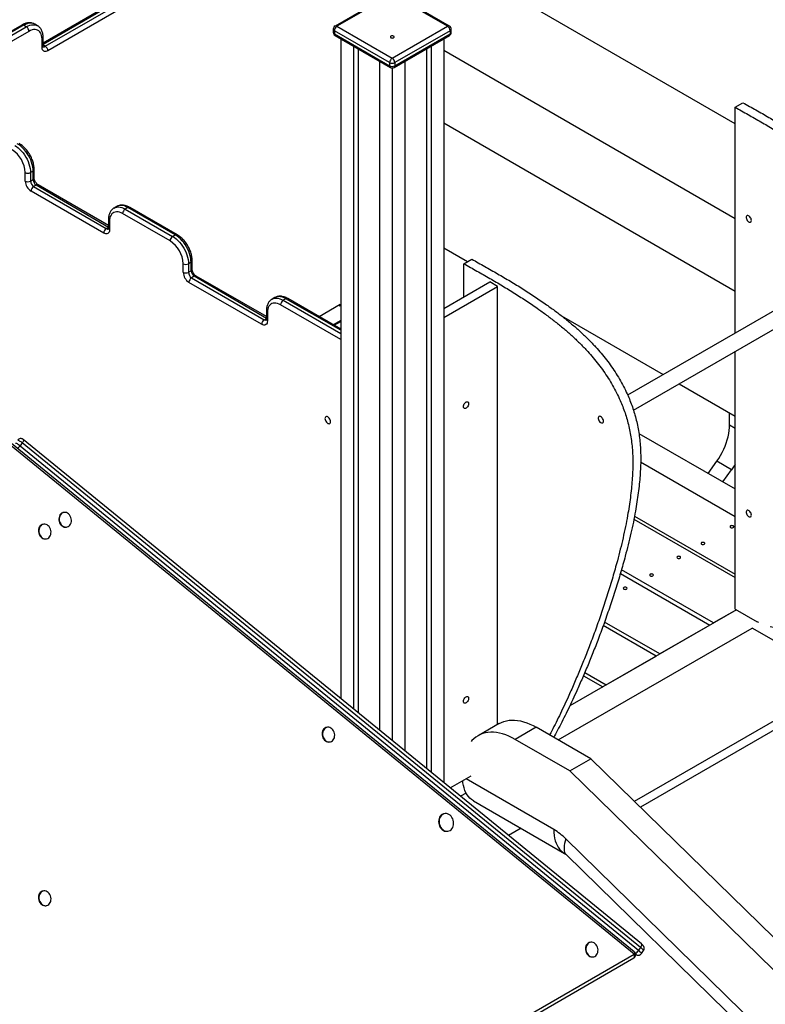
# Model space of a CAD drawing. Units: millimetres. Extents: x 17088 to 65166, y 11965 to 35038.
# Drawn here: x 59932 to 60933, y 22721 to 24044 of the extents above; entities that cross this region are included whole.
import ezdxf

# ---------------------------------------------------------------- set-up
doc = ezdxf.new("R2010")
doc.units = ezdxf.units.MM
doc.layers.add('AXONOMETRIC', color=7, linetype='Continuous')
doc.layers.add('TIPTAP_DIM', color=9, linetype='Continuous')

# ---------------------------------------------------------------- blocks, each defined once
blk = doc.blocks.new('LM300_axonometric')
at = {"layer": 'AXONOMETRIC'}
for p, q in [((2375.4, 5259.8), (1943, 5509.5)), ((1912.6, 5434), (1838.3, 5391.1)), ((1915.1, 5433.7), (1840.8, 5390.9)), ((1989.3, 5390.9), (1915.1, 5433.7)), ((1991.8, 5391.1), (1917.6, 5434)), ((1540.6, 5422.5), (1446.3, 5368.1)), ((1543.1, 5422.3), (1446.3, 5366.4)), ((1449.1, 5363.9), (1546.7, 5420.2)), ((1550.2, 5414.1), (1452.6, 5357.8)), ((1417.6, 5392.3), (1382.6, 5372.1)), ((1420.1, 5392.1), (1382.6, 5370.5)), ((1382.6, 5366.4), (1423.6, 5390)), ((1427.2, 5383.9), (1382.6, 5358.2)), ((1423.6, 5390), (1420.1, 5392.1)), ((1438.6, 5391.5), (1435.1, 5393.6)), ((1835.8, 5386.8), (1835.8, 5382.7)), ((1911.5, 5341.9), (1837.3, 5384.7)), ((1837.3, 5384.7), (1837.3, 5380.6)), ((1840.8, 5390.9), (1915.1, 5348)), ((1915.1, 5348), (1989.3, 5390.9)), ((1992.9, 5384.7), (1918.6, 5341.9)), ((1992.9, 5384.7), (1992.9, 5380.6)), ((1994.3, 5382.7), (1994.3, 5386.8)), ((1444.9, 5362.3), (1444.9, 5373.7)), ((1446.3, 5364.3), (1446.3, 5375.8)), ((1837.3, 5380.6), (1911.5, 5337.8)), ((1838.3, 5378.4), (1912.6, 5335.5)), ((1845.8, 5374.1), (1845.8, 4487.6)), ((1917.6, 5335.5), (1991.8, 5378.4)), ((1918.6, 5337.8), (1992.9, 5380.6)), ((1984.4, 5374.1), (1984.4, 4374.4)), ((1446.3, 5366.4), (1449.1, 5363.9)), ((1862.8, 5364.3), (1862.8, 4473.8)), ((1869.1, 5360.6), (1869.1, 4468.6)), ((1961, 5360.6), (1961, 4393.5)), ((1967.4, 5364.3), (1967.4, 4388.3)), ((1984.4, 5358.6), (2375.4, 5132.7)), ((1984.4, 5358.6), (2375.4, 5132.7)), ((1898.1, 5343.8), (1898.1, 4444.9)), ((1911.5, 5341.9), (1911.5, 5337.8)), ((1915.1, 5334.8), (1915.1, 4431)), ((1918.6, 5341.9), (1918.6, 5337.8)), ((1932, 5343.8), (1932, 4417.2)), ((2375.4, 5282), (2386, 5288.1)), ((2375.4, 4978.6), (2375.4, 5282)), ((2375.4, 5034.6), (1984.4, 5260.4)), ((1422.2, 5182.7), (1422.2, 5194.1)), ((1432.8, 5196.1), (1429.3, 5194.1)), ((1429.3, 5194.1), (1429.3, 5182.7)), ((1432.8, 5184.7), (1432.8, 5196.1)), ((1434.3, 5186.8), (1434.3, 5198.2)), ((1429.3, 5182.7), (1432.8, 5184.7)), ((1437.1, 5177.4), (1433.5, 5175.3)), ((1433.5, 5175.3), (1531.1, 5119)), ((1533.9, 5120.6), (1437.1, 5177.4)), ((1533.9, 5123.2), (1439.6, 5177.6)), ((1527.6, 5112.9), (1430, 5169.2)), ((1545.1, 5148.7), (1541.6, 5146.6)), ((1560.1, 5147.2), (1556.6, 5145.1)), ((1623.7, 5110.4), (1560.1, 5147.2)), ((1626.2, 5110.7), (1562.6, 5147.4)), ((1616.7, 5102.3), (1553, 5139)), ((1556.6, 5145.1), (1620.2, 5108.4)), ((1531.1, 5119), (1533.9, 5120.6)), ((1533.9, 5130.8), (1533.9, 5119.4)), ((1535.4, 5128.8), (1535.4, 5117.4)), ((1620.2, 5108.4), (1623.7, 5110.4)), ((1984.4, 5093), (2016.2, 5074.6)), ((1984.4, 5093), (2016.2, 5074.6)), ((2553.9, 5081.7), (2231.1, 4895.3)), ((1634.4, 5060.2), (1634.4, 5071.6)), ((1645, 5073.7), (1641.4, 5071.6)), ((1641.4, 5071.6), (1641.4, 5060.2)), ((1645, 5062.3), (1645, 5073.7)), ((1646.4, 5064.3), (1646.4, 5075.7)), ((2011.2, 5071.7), (2021.8, 5077.9)), ((2011.2, 5027.2), (2011.2, 5071.7)), ((1641.4, 5060.2), (1645, 5062.3)), ((1649.2, 5054.9), (1645.7, 5052.9)), ((1746, 4998.1), (1649.2, 5054.9)), ((1746, 5000.7), (1651.7, 5055.2)), ((2238.8, 4875.2), (2564.6, 5063.2)), ((1739.7, 4990.4), (1642.1, 5046.7)), ((1645.7, 5052.9), (1743.2, 4996.5)), ((1984.4, 5011.6), (2045.9, 5047.2)), ((1984.4, 4999.4), (2056.5, 5041)), ((2056.5, 5041), (2045.9, 5047.2)), ((2056.5, 4452.8), (2056.5, 5041)), ((1757.2, 5026.2), (1753.7, 5024.1)), ((1845.8, 4970), (1765.2, 5016.5)), ((1772.2, 5024.7), (1768.7, 5022.7)), ((1768.7, 5022.7), (1845.8, 4978.2)), ((1845.8, 4982.3), (1772.2, 5024.7)), ((1845.8, 4983.9), (1774.7, 5025)), ((1845.1, 5016.8), (1816.9, 5000.6)), ((1843.3, 5015.8), (1845.1, 5016.8)), ((1845.1, 5014.8), (1843.3, 5015.8)), ((1845.1, 5016.8), (1845.1, 5014.8)), ((1746, 5008.4), (1746, 4996.9)), ((1747.5, 5006.3), (1747.5, 4994.9)), ((2142.1, 5001.8), (2278.9, 4922.9)), ((2142.1, 5001.8), (2278.9, 4922.9)), ((1743.2, 4996.5), (1746, 4998.1)), ((1845.8, 4995.6), (1835.7, 4989.8)), ((1837.1, 4989), (1845.8, 4994)), ((2375.4, 4607.8), (2375.4, 4954)), ((2300.2, 4910.6), (2375.4, 4867.1)), ((2300.2, 4910.6), (2375.4, 4867.1)), ((2367.9, 4855.4), (2367.7, 4871.6)), ((2367.9, 4855.4), (2375.4, 4851)), ((2246.2, 4843.6), (2375.4, 4769.1)), ((2240.1, 4147.2), (1403.8, 4830.1)), ((1418.3, 4831.2), (1415.4, 4827.2)), ((2248.5, 4153.3), (1418.3, 4831.2)), ((2249.6, 4157.9), (1419.4, 4835.8)), ((2239.8, 4144), (1403.5, 4826.9)), ((1415.4, 4827.2), (2245.6, 4149.3)), ((2248.6, 4805.5), (2375.4, 4732.3)), ((2339.3, 4789.9), (2350.9, 4806.3)), ((2370.7, 4794.9), (2350.9, 4806.3)), ((2359.1, 4778.5), (2370.7, 4794.9)), ((1473.2, 4737.4), (1473.2, 4737.4)), ((2239.5, 4728.4), (2375.4, 4650)), ((2240.3, 4732.8), (2375.4, 4654.8)), ((1445.8, 4721.6), (1445.8, 4721.6)), ((1477.8, 4717.9), (1477.8, 4717.9)), ((1450.5, 4702.1), (1450.5, 4702.1)), ((2346.5, 4589.1), (2222.8, 4660.5)), ((2221.4, 4655.7), (2341.6, 4586.3)), ((2377.2, 4606.8), (2153.4, 4477.6)), ((2377.2, 4606.8), (2346.5, 4589.1)), ((2375.4, 4607.8), (2405.1, 4590.7)), ((2274.5, 4547.5), (2200.1, 4590.4)), ((2407.1, 4589.6), (2405.1, 4590.7)), ((2138, 4432), (2398.4, 4582.3)), ((2269.6, 4544.7), (2198.4, 4585.8)), ((2341.6, 4586.3), (2274.5, 4547.5)), ((2520.9, 4511.6), (2398.4, 4582.3)), ((2202.4, 4505.9), (2269.6, 4544.7)), ((2171.7, 4518.1), (2197.6, 4503.1)), ((2173.6, 4522.6), (2202.4, 4505.9)), ((2240.2, 4349.6), (2520.9, 4511.6)), ((2197.6, 4503.1), (2153.4, 4477.6)), ((2530.2, 4504.4), (2248.3, 4341.7)), ((1826.7, 4448.7), (1826.7, 4448.7)), ((2058.5, 4454), (2030.2, 4437.6)), ((2108.5, 4449), (2080.2, 4432.7)), ((2181.9, 4406.6), (2108.5, 4449)), ((2153.7, 4390.3), (2080.2, 4432.7)), ((1831.4, 4429.3), (1831.4, 4429.3)), ((2153.7, 4390.3), (2181.9, 4406.6)), ((2640.5, 3958), (2181.9, 4406.6)), ((1992.9, 4367.4), (2021.1, 4383.7)), ((2132, 4311.6), (2014.1, 4379.6)), ((2611, 3942.9), (2153.7, 4390.3)), ((2014.3, 4360.6), (2006.7, 4356.2)), ((2024, 4350.2), (2146.5, 4279.5)), ((1984.4, 4332.7), (1984.4, 4332.7)), ((2088, 4313.3), (2071.2, 4303.6)), ((1989.9, 4309.4), (1989.9, 4309.4)), ((2527.2, 3928.2), (2148.2, 4299)), ((2148.8, 4277.6), (2526.8, 3907.7)), ((1445.8, 4228.8), (1445.8, 4228.8)), ((1450.5, 4209.3), (1450.5, 4209.3)), ((2180.3, 4160), (2180.3, 4160)), ((1409.6, 3664.8), (2239.8, 4144)), ((2185, 4140.6), (2185, 4140.6)), ((2248.5, 4153.3), (2245.6, 4149.3)), ((2249.6, 4144.9), (2252.5, 4148.9)), ((1409.3, 3659.8), (2239.4, 4139))]:
    blk.add_line(p, q, dxfattribs=at)
at = {"layer": 'AXONOMETRIC', "flags": 128}
for points in [[(1435.1, 5393.6), (1433.3, 5394.4), (1431.4, 5394.9), (1429.3, 5395), (1427.1, 5394.8), (1424.8, 5394.2), (1422.5, 5393.3), (1420.1, 5392.1)], [(1423.6, 5390), (1426, 5391.3), (1428.4, 5392.2), (1430.6, 5392.7), (1432.8, 5392.9), (1434.9, 5392.8), (1436.9, 5392.3), (1438.6, 5391.5)], [(1444.9, 5373.7), (1444.7, 5376.1), (1444.3, 5378.3), (1443.7, 5380.3), (1442.8, 5382), (1441.7, 5383.5), (1440.4, 5384.7), (1438.9, 5385.6), (1437.2, 5386.1), (1435.4, 5386.3), (1433.4, 5386.2), (1431.4, 5385.8), (1429.3, 5385), (1427.2, 5383.9)], [(1913.3, 5377.4), (1912.8, 5377), (1912.6, 5376.4), (1912.8, 5375.9), (1913.3, 5375.4), (1914.1, 5375.1), (1915.1, 5375), (1916, 5375.1), (1916.8, 5375.4), (1917.4, 5375.9), (1917.6, 5376.4), (1917.4, 5377), (1916.8, 5377.4), (1916, 5377.8), (1915.1, 5377.9), (1914.1, 5377.8), (1913.3, 5377.4)], [(1992.9, 5380.6), (1992.8, 5379.9), (1992.6, 5379.2), (1992.3, 5378.7), (1991.8, 5378.4), (1991.8, 5378.4)], [(1452.6, 5357.8), (1451.1, 5357.1), (1449.7, 5356.8), (1448.3, 5356.8), (1447.1, 5357.2), (1446.2, 5358.1), (1445.4, 5359.2), (1445, 5360.6), (1444.9, 5362.3)], [(1917.6, 5335.5), (1917.6, 5335.5), (1918, 5335.9), (1918.3, 5336.4), (1918.5, 5337), (1918.6, 5337.8)], [(1408.1, 5230.8), (1410.5, 5229.3), (1412.8, 5227.5), (1415.1, 5225.4), (1417.3, 5223.1), (1419.4, 5220.6), (1421.3, 5217.9), (1423.1, 5215), (1424.7, 5212.1), (1426, 5209), (1427.2, 5205.9), (1428.1, 5202.9), (1428.8, 5199.9), (1429.2, 5196.9), (1429.3, 5194.1)], [(1432.8, 5196.1), (1432.7, 5199), (1432.3, 5201.9), (1431.6, 5204.9), (1430.7, 5208), (1429.6, 5211.1), (1428.2, 5214.1), (1426.6, 5217.1), (1424.8, 5219.9), (1422.9, 5222.6), (1420.8, 5225.2), (1418.6, 5227.5), (1416.3, 5229.6), (1414, 5231.4), (1411.6, 5232.9)], [(1541.6, 5146.6), (1541.6, 5146.6), (1543.3, 5147.4), (1545.3, 5147.9), (1547.4, 5148), (1549.6, 5147.8), (1551.9, 5147.2), (1554.2, 5146.3), (1556.6, 5145.1)], [(1560.1, 5147.2), (1557.7, 5148.4), (1555.4, 5149.3), (1553.1, 5149.8), (1550.9, 5150.1), (1548.8, 5149.9), (1546.9, 5149.5), (1545.1, 5148.7)], [(1553, 5139), (1550.9, 5140.1), (1548.8, 5140.9), (1546.8, 5141.3), (1544.8, 5141.4), (1543, 5141.2), (1541.3, 5140.6), (1539.8, 5139.8), (1538.5, 5138.6), (1537.4, 5137.1), (1536.5, 5135.4), (1535.9, 5133.4), (1535.5, 5131.2), (1535.4, 5128.8)], [(2397.3, 5130), (2397.2, 5131.2), (2396.8, 5132.4), (2396.2, 5133.6), (2395.4, 5134.7), (2394.5, 5135.6), (2393.5, 5136.3), (2392.6, 5136.6), (2391.7, 5136.6), (2391, 5136.2), (2390.5, 5135.5), (2390.3, 5134.6), (2390.3, 5133.5), (2390.5, 5132.3), (2391, 5131.1), (2391.7, 5129.9), (2392.6, 5128.9), (2393.5, 5128.1), (2394.5, 5127.6), (2395.4, 5127.5), (2396.2, 5127.7), (2396.8, 5128.2), (2397.2, 5129), (2397.3, 5130)], [(1535.4, 5117.4), (1535.2, 5115.7), (1534.8, 5114.3), (1534, 5113.1), (1533.1, 5112.3), (1531.9, 5111.9), (1530.6, 5111.8), (1529.1, 5112.2), (1527.6, 5112.9)], [(1620.2, 5108.4), (1622.6, 5106.9), (1624.9, 5105), (1627.2, 5103), (1629.4, 5100.6), (1631.5, 5098.1), (1633.4, 5095.4), (1635.2, 5092.6), (1636.8, 5089.6), (1638.2, 5086.6), (1639.3, 5083.5), (1640.2, 5080.4), (1640.9, 5077.4), (1641.3, 5074.5), (1641.4, 5071.6)], [(1645, 5073.7), (1644.8, 5076.5), (1644.4, 5079.4), (1643.8, 5082.5), (1642.9, 5085.5), (1641.7, 5088.6), (1640.3, 5091.6), (1638.7, 5094.6), (1637, 5097.4), (1635, 5100.2), (1633, 5102.7), (1630.8, 5105), (1628.5, 5107.1), (1626.1, 5108.9), (1623.7, 5110.4)], [(1772.2, 5024.7), (1769.9, 5025.9), (1767.5, 5026.8), (1765.2, 5027.4), (1763, 5027.6), (1761, 5027.5), (1759, 5027), (1757.2, 5026.2)], [(1765.2, 5016.5), (1763, 5017.6), (1760.9, 5018.4), (1758.9, 5018.8), (1757, 5018.9), (1755.1, 5018.7), (1753.4, 5018.2), (1751.9, 5017.3), (1750.6, 5016.1), (1749.5, 5014.7), (1748.6, 5012.9), (1748, 5010.9), (1747.6, 5008.7), (1747.5, 5006.3)], [(1753.7, 5024.1), (1753.7, 5024.1), (1755.5, 5025), (1757.4, 5025.4), (1759.5, 5025.6), (1761.7, 5025.3), (1764, 5024.8), (1766.3, 5023.9), (1768.7, 5022.7)], [(1747.5, 4994.9), (1747.3, 4993.2), (1746.9, 4991.8), (1746.2, 4990.7), (1745.2, 4989.9), (1744, 4989.4), (1742.7, 4989.4), (1741.2, 4989.7), (1739.7, 4990.4)], [(2010.5, 4879.8), (2010.7, 4881), (2011.1, 4882.2), (2011.7, 4883.4), (2012.4, 4884.5), (2013.4, 4885.4), (2014.3, 4886), (2015.3, 4886.3), (2016.1, 4886.3), (2016.8, 4886), (2017.3, 4885.3), (2017.6, 4884.4), (2017.6, 4883.3), (2017.3, 4882.1), (2016.8, 4880.8), (2016.1, 4879.7), (2015.3, 4878.7), (2014.3, 4877.9), (2013.4, 4877.4), (2012.4, 4877.3), (2011.7, 4877.4), (2011.1, 4878), (2010.7, 4878.7), (2010.5, 4879.8)], [(1832.2, 4859.5), (1832, 4860.6), (1831.7, 4861.9), (1831.1, 4863.1), (1830.3, 4864.2), (1829.4, 4865.2), (1828.5, 4865.9), (1827.5, 4866.3), (1826.6, 4866.4), (1825.8, 4866.2), (1825.2, 4865.6), (1824.9, 4864.8), (1824.7, 4863.8), (1824.9, 4862.6), (1825.2, 4861.3), (1825.8, 4860.1), (1826.6, 4859), (1827.5, 4858), (1828.5, 4857.3), (1829.4, 4856.9), (1830.3, 4856.8), (1831.1, 4857.1), (1831.7, 4857.6), (1832, 4858.4), (1832.2, 4859.5)], [(2198.6, 4860.2), (2198.5, 4861.4), (2198.1, 4862.6), (2197.5, 4863.8), (2196.7, 4864.9), (2195.8, 4865.8), (2194.8, 4866.4), (2193.9, 4866.8), (2193.1, 4866.7), (2192.3, 4866.4), (2191.8, 4865.7), (2191.6, 4864.8), (2191.6, 4863.7), (2191.8, 4862.5), (2192.3, 4861.2), (2193.1, 4860.1), (2193.9, 4859.1), (2194.8, 4858.3), (2195.8, 4857.8), (2196.7, 4857.7), (2197.5, 4857.9), (2198.1, 4858.4), (2198.5, 4859.2), (2198.6, 4860.2)], [(2350.9, 4806.3), (2353.5, 4810.2), (2355.9, 4814.1), (2358.2, 4818.2), (2360.2, 4822.4), (2362, 4826.6), (2363.6, 4830.8), (2364.9, 4835.1), (2366.1, 4839.3), (2366.9, 4843.5), (2367.5, 4847.5), (2367.8, 4851.5), (2367.9, 4855.4)], [(1409.3, 4830.8), (1409.4, 4830.8), (1409.8, 4830.7), (1410.5, 4830.5), (1411.3, 4830), (1412.3, 4829.4), (1413.4, 4828.7), (1414.4, 4827.9), (1415.4, 4827.2)], [(1412.2, 4834.8), (1412.3, 4834.8), (1412.7, 4834.8), (1413.4, 4834.5), (1414.2, 4834), (1415.2, 4833.4), (1416.3, 4832.7), (1417.3, 4832), (1418.3, 4831.2)], [(1419.4, 4835.8), (1419.5, 4835.7), (1419.7, 4835.3), (1419.8, 4834.8), (1419.7, 4834.2), (1419.6, 4833.5), (1419.3, 4832.8), (1418.8, 4832), (1418.3, 4831.2)], [(2375.4, 4802.2), (2373.3, 4798.7), (2370.7, 4794.9)], [(1473.2, 4737.4), (1472.5, 4737.2), (1471.1, 4736.5), (1469.9, 4735.5), (1468.9, 4734.2), (1468.1, 4732.7), (1467.6, 4730.9), (1467.4, 4729.1), (1467.4, 4727.2), (1467.8, 4725.4), (1468.4, 4723.6)], [(1469, 4723.7), (1469.9, 4722.1), (1471, 4720.7), (1472.4, 4719.5), (1473.8, 4718.6), (1475.3, 4718.1), (1476.9, 4717.9), (1478.4, 4718.1), (1479.8, 4718.6), (1481.1, 4719.5), (1482.3, 4720.6), (1483.2, 4722), (1483.8, 4723.7), (1484.2, 4725.4), (1484.3, 4727.3), (1484, 4729.2), (1483.5, 4731), (1482.7, 4732.7), (1481.7, 4734.3), (1480.5, 4735.6), (1479.1, 4736.6), (1477.6, 4737.3), (1476.1, 4737.7), (1474.6, 4737.7), (1473.1, 4737.3), (1471.7, 4736.6), (1470.5, 4735.6), (1469.4, 4734.3), (1468.7, 4732.8), (1468.2, 4731.1), (1467.9, 4729.3), (1468, 4727.4), (1468.4, 4725.5), (1469, 4723.7)], [(2397.3, 4734), (2397.2, 4735.2), (2396.8, 4736.4), (2396.2, 4737.6), (2395.4, 4738.7), (2394.5, 4739.6), (2393.5, 4740.2), (2392.6, 4740.6), (2391.7, 4740.5), (2391, 4740.2), (2390.5, 4739.5), (2390.3, 4738.6), (2390.3, 4737.5), (2390.5, 4736.3), (2391, 4735), (2391.7, 4733.9), (2392.6, 4732.9), (2393.5, 4732.1), (2394.5, 4731.6), (2395.4, 4731.5), (2396.2, 4731.6), (2396.8, 4732.2), (2397.2, 4733), (2397.3, 4734)], [(1468.4, 4723.6), (1469.3, 4722), (1470.5, 4720.5), (1471.8, 4719.4), (1473.2, 4718.5), (1474.7, 4717.9), (1476.3, 4717.8), (1477.8, 4717.9), (1477.8, 4717.9)], [(1445.8, 4721.6), (1445.1, 4721.4), (1443.7, 4720.7), (1442.5, 4719.7), (1441.5, 4718.4), (1440.7, 4716.9), (1440.2, 4715.1), (1440, 4713.3), (1440.1, 4711.4), (1440.4, 4709.6), (1441.1, 4707.8)], [(1441.7, 4707.9), (1442.6, 4706.3), (1443.7, 4704.9), (1445, 4703.7), (1446.4, 4702.8), (1448, 4702.3), (1449.5, 4702.1), (1451, 4702.3), (1452.5, 4702.8), (1453.8, 4703.7), (1454.9, 4704.8), (1455.8, 4706.2), (1456.4, 4707.9), (1456.8, 4709.6), (1456.9, 4711.5), (1456.7, 4713.4), (1456.2, 4715.2), (1455.4, 4716.9), (1454.4, 4718.5), (1453.1, 4719.8), (1451.8, 4720.8), (1450.3, 4721.5), (1448.7, 4721.9), (1447.2, 4721.9), (1445.7, 4721.5), (1444.3, 4720.8), (1443.1, 4719.8), (1442.1, 4718.5), (1441.3, 4717), (1440.8, 4715.3), (1440.6, 4713.5), (1440.6, 4711.6), (1441, 4709.7), (1441.7, 4707.9)], [(2372.9, 4719.5), (2372.1, 4719.8), (2371.2, 4719.9), (2370.2, 4719.8), (2369.4, 4719.5), (2368.9, 4719), (2368.7, 4718.4), (2368.9, 4717.9), (2369.4, 4717.4), (2370.2, 4717.1), (2371.2, 4717), (2372.1, 4717.1), (2372.9, 4717.4), (2373.5, 4717.9), (2373.7, 4718.4), (2373.5, 4719), (2372.9, 4719.5)], [(1441.1, 4707.8), (1442, 4706.2), (1443.1, 4704.7), (1444.4, 4703.6), (1445.8, 4702.7), (1447.4, 4702.1), (1448.9, 4702), (1450.5, 4702.1), (1450.5, 4702.1)], [(2334, 4697), (2333.2, 4697.3), (2332.3, 4697.4), (2331.3, 4697.3), (2330.5, 4697), (2330, 4696.5), (2329.8, 4696), (2330, 4695.4), (2330.5, 4695), (2331.3, 4694.7), (2332.3, 4694.6), (2333.2, 4694.7), (2334, 4695), (2334.6, 4695.4), (2334.8, 4696), (2334.6, 4696.5), (2334, 4697)], [(2301.6, 4678.3), (2300.8, 4678.6), (2299.8, 4678.7), (2298.9, 4678.6), (2298, 4678.3), (2297.5, 4677.8), (2297.3, 4677.3), (2297.5, 4676.7), (2298, 4676.2), (2298.9, 4675.9), (2299.8, 4675.8), (2300.8, 4675.9), (2301.6, 4676.2), (2302.1, 4676.7), (2302.3, 4677.3), (2302.1, 4677.8), (2301.6, 4678.3)], [(2265, 4654.5), (2264.2, 4654.8), (2263.2, 4654.9), (2262.2, 4654.8), (2261.4, 4654.5), (2260.9, 4654), (2260.7, 4653.5), (2260.9, 4652.9), (2261.4, 4652.5), (2262.2, 4652.2), (2263.2, 4652), (2264.2, 4652.2), (2265, 4652.5), (2265.5, 4652.9), (2265.7, 4653.5), (2265.5, 4654), (2265, 4654.5)], [(2229.6, 4636.7), (2228.8, 4637), (2227.8, 4637.1), (2226.8, 4637), (2226, 4636.7), (2225.5, 4636.2), (2225.3, 4635.7), (2225.5, 4635.1), (2226, 4634.7), (2226.8, 4634.4), (2227.8, 4634.2), (2228.8, 4634.4), (2229.6, 4634.7), (2230.1, 4635.1), (2230.3, 4635.7), (2230.1, 4636.2), (2229.6, 4636.7)], [(2010.5, 4483.8), (2010.7, 4484.9), (2011.1, 4486.2), (2011.7, 4487.4), (2012.4, 4488.5), (2013.4, 4489.4), (2014.3, 4490), (2015.3, 4490.3), (2016.1, 4490.3), (2016.8, 4490), (2017.3, 4489.3), (2017.6, 4488.4), (2017.6, 4487.3), (2017.3, 4486), (2016.8, 4484.8), (2016.1, 4483.6), (2015.3, 4482.6), (2014.3, 4481.9), (2013.4, 4481.4), (2012.4, 4481.2), (2011.7, 4481.4), (2011.1, 4481.9), (2010.7, 4482.7), (2010.5, 4483.8)], [(2058.5, 4454), (2061.6, 4455.5), (2064.9, 4456.8), (2068.3, 4457.7), (2071.9, 4458.4), (2075.6, 4458.6), (2079.4, 4458.6), (2083.4, 4458.2), (2087.4, 4457.5), (2091.5, 4456.4), (2095.7, 4455), (2099.9, 4453.3), (2104.2, 4451.3), (2108.5, 4449)], [(1826.7, 4448.7), (1826, 4448.5), (1824.7, 4447.8), (1823.4, 4446.8), (1822.4, 4445.5), (1821.6, 4444), (1821.1, 4442.3), (1820.9, 4440.4), (1821, 4438.5), (1821.4, 4436.7), (1822, 4434.9)], [(1822.6, 4435), (1823.5, 4433.4), (1824.6, 4432), (1825.9, 4430.8), (1827.4, 4429.9), (1828.9, 4429.4), (1830.4, 4429.2), (1832, 4429.4), (1833.4, 4429.9), (1834.7, 4430.8), (1835.8, 4431.9), (1836.7, 4433.3), (1837.4, 4435), (1837.7, 4436.7), (1837.8, 4438.6), (1837.6, 4440.5), (1837.1, 4442.3), (1836.3, 4444), (1835.3, 4445.6), (1834.1, 4446.9), (1832.7, 4447.9), (1831.2, 4448.6), (1829.7, 4449), (1828.1, 4449), (1826.6, 4448.6), (1825.2, 4447.9), (1824, 4446.9), (1823, 4445.6), (1822.2, 4444.1), (1821.7, 4442.4), (1821.5, 4440.6), (1821.6, 4438.7), (1821.9, 4436.8), (1822.6, 4435)], [(1822, 4434.9), (1822.9, 4433.3), (1824, 4431.8), (1825.3, 4430.7), (1826.8, 4429.8), (1828.3, 4429.3), (1829.8, 4429.1), (1831.4, 4429.2), (1831.4, 4429.3)], [(2080.2, 4432.7), (2075.9, 4435), (2071.7, 4437), (2067.4, 4438.7), (2063.3, 4440.1), (2059.1, 4441.1), (2055.1, 4441.9), (2051.2, 4442.2), (2047.3, 4442.3), (2043.6, 4442), (2040, 4441.4), (2036.6, 4440.5), (2033.3, 4439.2), (2030.2, 4437.6), (2027.3, 4435.7), (2024.5, 4433.5), (2022, 4431), (2021.1, 4430)], [(2024, 4350.2), (2024, 4350.2), (2021.6, 4351.8), (2019.3, 4353.7), (2017.3, 4355.9), (2015.5, 4358.4), (2013.9, 4361.1), (2012.6, 4364.1), (2011.5, 4367.4), (2010.6, 4370.8), (2010, 4374.5), (2009.7, 4377.1)], [(1984.4, 4332.7), (1983.8, 4332.6), (1982.2, 4331.9), (1980.8, 4330.9), (1979.6, 4329.6), (1978.7, 4328), (1977.9, 4326.2), (1977.5, 4324.3), (1977.3, 4322.2), (1977.5, 4320.2), (1977.9, 4318.1), (1978.7, 4316.2)], [(1979.2, 4316.3), (1980.2, 4314.5), (1981.4, 4312.9), (1982.8, 4311.5), (1984.4, 4310.5), (1986, 4309.8), (1987.7, 4309.4), (1989.4, 4309.3), (1991.1, 4309.7), (1992.6, 4310.4), (1994, 4311.4), (1995.2, 4312.7), (1996.2, 4314.3), (1996.9, 4316.1), (1997.4, 4318), (1997.5, 4320), (1997.4, 4322.1), (1996.9, 4324.1), (1996.2, 4326.1), (1995.2, 4327.9), (1994, 4329.5), (1992.6, 4330.9), (1991.1, 4331.9), (1989.4, 4332.6), (1987.7, 4333), (1986, 4333), (1984.4, 4332.7), (1982.8, 4332), (1981.4, 4331), (1980.2, 4329.7), (1979.2, 4328.1), (1978.5, 4326.3), (1978.1, 4324.4), (1977.9, 4322.4), (1978.1, 4320.3), (1978.5, 4318.3), (1979.2, 4316.3)], [(1978.7, 4316.2), (1979.6, 4314.4), (1980.8, 4312.8), (1982.2, 4311.4), (1983.8, 4310.3), (1985.4, 4309.6), (1987.1, 4309.2), (1988.8, 4309.2), (1989.9, 4309.4)], [(2132, 4311.6), (2132.1, 4307.6), (2132.5, 4303.7), (2133.1, 4300.1), (2134, 4296.6), (2135.1, 4293.4), (2136.5, 4290.4), (2138, 4287.7), (2139.8, 4285.2), (2141.9, 4283), (2144.1, 4281.1), (2146.5, 4279.5), (2146.5, 4279.5)], [(2148.2, 4299), (2147.2, 4295.9), (2146.4, 4293), (2145.9, 4290.2), (2145.7, 4287.6), (2145.7, 4285.2), (2145.9, 4283.1), (2146.5, 4281.1), (2147.3, 4279.4), (2148.4, 4278), (2148.8, 4277.6)], [(2146.5, 4279.5), (2146.4, 4279.6), (2146.6, 4279.4), (2147, 4279.1), (2147.6, 4278.6), (2148.4, 4277.9), (2148.8, 4277.6)], [(1445.8, 4228.8), (1445.1, 4228.6), (1443.7, 4227.9), (1442.5, 4226.9), (1441.5, 4225.6), (1440.7, 4224.1), (1440.2, 4222.3), (1440, 4220.5), (1440.1, 4218.6), (1440.4, 4216.8), (1441.1, 4215)], [(1441.7, 4215.1), (1442.6, 4213.5), (1443.7, 4212.1), (1445, 4210.9), (1446.4, 4210), (1448, 4209.5), (1449.5, 4209.3), (1451, 4209.5), (1452.5, 4210), (1453.8, 4210.9), (1454.9, 4212), (1455.8, 4213.4), (1456.4, 4215.1), (1456.8, 4216.8), (1456.9, 4218.7), (1456.7, 4220.6), (1456.2, 4222.4), (1455.4, 4224.1), (1454.4, 4225.7), (1453.1, 4227), (1451.8, 4228), (1450.3, 4228.7), (1448.7, 4229.1), (1447.2, 4229.1), (1445.7, 4228.7), (1444.3, 4228), (1443.1, 4227), (1442.1, 4225.7), (1441.3, 4224.2), (1440.8, 4222.5), (1440.6, 4220.7), (1440.6, 4218.8), (1441, 4216.9), (1441.7, 4215.1)], [(1441.1, 4215), (1442, 4213.4), (1443.1, 4211.9), (1444.4, 4210.8), (1445.8, 4209.9), (1447.4, 4209.4), (1448.9, 4209.2), (1450.5, 4209.3), (1450.5, 4209.3)], [(2180.3, 4160), (2179.6, 4159.8), (2178.2, 4159.1), (2177, 4158.1), (2176, 4156.8), (2175.2, 4155.3), (2174.7, 4153.6), (2174.5, 4151.7), (2174.5, 4149.9), (2174.9, 4148), (2175.6, 4146.2)], [(2176.1, 4146.3), (2177, 4144.7), (2178.2, 4143.3), (2179.5, 4142.1), (2180.9, 4141.2), (2182.4, 4140.7), (2184, 4140.5), (2185.5, 4140.7), (2186.9, 4141.2), (2188.3, 4142.1), (2189.4, 4143.2), (2190.3, 4144.7), (2190.9, 4146.3), (2191.3, 4148.1), (2191.4, 4149.9), (2191.1, 4151.8), (2190.6, 4153.6), (2189.9, 4155.3), (2188.8, 4156.9), (2187.6, 4158.2), (2186.2, 4159.2), (2184.7, 4159.9), (2183.2, 4160.3), (2181.7, 4160.3), (2180.2, 4159.9), (2178.8, 4159.2), (2177.6, 4158.2), (2176.6, 4156.9), (2175.8, 4155.4), (2175.3, 4153.7), (2175, 4151.9), (2175.1, 4150), (2175.5, 4148.1), (2176.1, 4146.3)], [(2249.6, 4157.9), (2249.6, 4157.8), (2249.9, 4157.5), (2250, 4157), (2249.9, 4156.4), (2249.7, 4155.7), (2249.4, 4154.9), (2249, 4154.1), (2248.5, 4153.3)], [(2175.6, 4146.2), (2176.5, 4144.6), (2177.6, 4143.1), (2178.9, 4142), (2180.3, 4141.1), (2181.9, 4140.6), (2183.4, 4140.4), (2184.9, 4140.6), (2185, 4140.6)], [(2239.4, 4139), (2239.5, 4139), (2239.9, 4139.4), (2240.2, 4140), (2240.4, 4140.6), (2240.4, 4141.4), (2240.4, 4142.2), (2240.1, 4143.1), (2239.8, 4144)], [(2240.1, 4147.2), (2240.2, 4147.1), (2240.4, 4146.7), (2240.4, 4146.1), (2240.4, 4145.5), (2240.1, 4144.8), (2239.8, 4144)], [(2241.8, 4143.8), (2242.1, 4143.8), (2242.5, 4143.7), (2242.7, 4143.8), (2242.5, 4144.1), (2242.1, 4144.6), (2241.6, 4145.2)], [(2245.6, 4149.3), (2246.8, 4148.2), (2247.9, 4147.3), (2248.7, 4146.4), (2249.3, 4145.7), (2249.6, 4145.2), (2249.6, 4144.9), (2249.6, 4144.9)], [(2252.5, 4148.9), (2252.5, 4148.9), (2252.5, 4149.2), (2252.2, 4149.7), (2251.6, 4150.4), (2250.8, 4151.3), (2249.7, 4152.3), (2248.5, 4153.3)]]:
    blk.add_lwpolyline(points, dxfattribs=at)
at = {"layer": 'AXONOMETRIC'}
for centre, radius, start, end in [((1418.6, 5390), 2.51, 54.3771, 114.3138), ((1419.5, 5383.6), 7.68, 2.6041, 57.3959), ((1840.8, 5386.8), 5, 119.995, 179.9974), ((1838.3, 5387), 2.51, 185.6968, 245.6186), ((1845, 5384.4), 7.68, 122.6047, 177.3945), ((1839.4, 5388.8), 2.51, 54.3804, 114.3142), ((1990.8, 5388.8), 2.51, 65.6943, 125.6184), ((1985.2, 5384.4), 7.68, 2.604, 57.3976), ((1989.3, 5386.8), 5, 0.0003, 60.0029), ((1991.8, 5387), 2.51, 294.3662, 354.3104), ((1444.1, 5375.8), 2.26, 290.6248, 358.0673), ((1840.8, 5382.7), 5, 180.0005, 240.002), ((1838.3, 5382.9), 2.51, 185.6968, 245.6186), ((1839.7, 5380.4), 2.47, 173.7049, 234.983), ((1989.3, 5382.7), 5, 299.9959, 359.9985), ((1991.8, 5382.9), 2.51, 294.3662, 354.3104), ((1443.8, 5364.6), 2.51, 294.3736, 354.3012), ((1447.1, 5366.4), 3.19, 258.5259, 308.6013), ((1445, 5357.4), 7.68, 2.6024, 57.396), ((1919.2, 5341.5), 7.68, 122.6047, 177.3945), ((1910.9, 5341.5), 7.68, 2.604, 57.3976), ((1915.1, 5348.7), 7.68, 242.608, 297.3912), ((1915.1, 5344.6), 7.68, 242.608, 297.3912), ((1914, 5337.5), 2.47, 173.7049, 234.983), ((1915.1, 5339.8), 5, 240.0009, 299.9976), ((1384, 5192.4), 38.3, 2.52, 57.4797), ((1425.8, 5200.9), 7.68, 242.608, 297.3912), ((1431.8, 5198.4), 2.51, 294.3711, 354.2969), ((1431.8, 5187), 2.51, 294.373, 354.3035), ((1439.1, 5183.4), 16.9, 182.606, 237.394), ((1425.8, 5189.5), 7.68, 242.608, 297.3912), ((1438.5, 5183.1), 9.22, 182.6062, 237.3938), ((1437.7, 5168.9), 7.68, 122.6046, 177.3962), ((1442, 5185.1), 9.22, 182.6062, 237.3938), ((1438.5, 5175.3), 2.51, 65.6934, 125.6193), ((1561.6, 5145.1), 2.51, 65.6934, 125.6193), ((1560.7, 5138.7), 7.68, 122.6047, 177.3945), ((1536.4, 5131.1), 2.52, 185.7105, 245.6122), ((1536.4, 5119.7), 2.51, 185.6975, 245.6251), ((1535.3, 5112.5), 7.68, 122.6046, 177.3962), ((1532.9, 5121.4), 3.02, 234.3905, 294.2768), ((1624.4, 5101.9), 7.68, 122.6047, 177.3945), ((1625.2, 5108.4), 2.52, 65.6964, 125.6163), ((1596.1, 5070), 38.3, 2.52, 57.48), ((1637.9, 5078.5), 7.69, 242.6139, 297.3853), ((1643.9, 5076), 2.52, 294.4032, 354.2649), ((1651.2, 5061), 16.9, 182.6052, 237.3934), ((1637.9, 5067), 7.69, 242.6139, 297.3853), ((1650.6, 5060.6), 9.22, 182.6018, 237.3956), ((1643.9, 5064.5), 2.52, 294.3926, 354.3017), ((1654.2, 5062.7), 9.22, 182.6018, 237.3956), ((1650.7, 5052.9), 2.51, 65.6934, 125.6193), ((1649.8, 5046.4), 7.68, 122.6046, 177.3962), ((1772.8, 5016.2), 7.68, 122.6047, 177.3945), ((1773.7, 5022.7), 2.51, 65.6934, 125.6193), ((1748.5, 5008.6), 2.52, 185.701, 245.6144), ((1747.4, 4990.1), 7.68, 122.6046, 177.3962), ((1745, 4999), 3.02, 234.3863, 294.2811), ((1748.5, 4997.2), 2.51, 185.688, 245.6273), ((1416.3, 4831.9), 5, 50.7681, 144.3427), ((1408.2, 4831.8), 8.59, 291.9347, 327.1915), ((2090.1, 4240.5), 82.5, 45.1857, 59.4719), ((2236.9, 4143.3), 5, 299.9977, 24.3435), ((2236.9, 4143.3), 5, 24.3426, 50.767), ((2238.4, 4152.7), 7.98, 292.8307, 334.468)]:
    blk.add_arc(centre, radius, start, end, dxfattribs=at)
for points, knots in [([(1435.1, 5393.6), (1434.6, 5393.8), (1433.5, 5394.4), (1431.7, 5395), (1429.7, 5395.4), (1427.6, 5395.5), (1425.4, 5395.3), (1423.1, 5394.8), (1420.8, 5394), (1419, 5393.1), (1417.9, 5392.5), (1417.6, 5392.3)], [0, 0, 0, 0, 0.085287, 0.202704, 0.320515, 0.44006, 0.562392, 0.688048, 0.816945, 0.9484, 1, 1, 1, 1]), ([(1446.3, 5375.8), (1446.3, 5376.2), (1446.3, 5377.6), (1446, 5379.8), (1445.5, 5382.3), (1444.7, 5384.6), (1443.6, 5386.7), (1442.3, 5388.5), (1440.8, 5390.1), (1439.5, 5391.1), (1438.8, 5391.4), (1438.6, 5391.5)], [0, 0, 0, 0, 0.072389, 0.207042, 0.341607, 0.474612, 0.604779, 0.731195, 0.853756, 0.973115, 1, 1, 1, 1]), ([(1446.5, 5363.3), (1446.5, 5363.3), (1446.4, 5363.3), (1446.3, 5363.7), (1446.3, 5364.1), (1446.3, 5364.3)], [0, 0, 0, 0, 0.349669, 0.716229, 1, 1, 1, 1]), ([(2375.4, 5282), (2381.2, 5278.7), (2392.8, 5272.3), (2410, 5262.4), (2427, 5252.4), (2443.7, 5242.2), (2460, 5231.7), (2474.7, 5221.6), (2487.9, 5212.1), (2499.5, 5203.1), (2510.8, 5193.8), (2521.6, 5184.3), (2531.9, 5174.4), (2541.1, 5164.8), (2549.2, 5155.6), (2556.3, 5146.7), (2563, 5137.6), (2569.3, 5128.2), (2575.2, 5118.5), (2580.5, 5108.5), (2585, 5099), (2588.7, 5089.9), (2591.8, 5081.3), (2594.6, 5072.5), (2596.9, 5063.4), (2598.9, 5054), (2600.4, 5044.3), (2601.5, 5034.2), (2602.1, 5023.8), (2602.3, 5013.1), (2602, 5002.2), (2601.4, 4991), (2600.4, 4979.6), (2599, 4967.8), (2597.2, 4955.7), (2595, 4942.6), (2592.3, 4928.5), (2589.1, 4913.5), (2585.4, 4898.2), (2580.9, 4880.5), (2575.3, 4860.4), (2568.5, 4838.1), (2561.2, 4815.9), (2553.5, 4793.9), (2545.8, 4773), (2538.1, 4753.3), (2530.7, 4734.9), (2523.1, 4717.1), (2516, 4701.2), (2509.5, 4687.1), (2503.6, 4674.7), (2497.8, 4663), (2492.1, 4651.9), (2486.6, 4641.5), (2481.2, 4631.9), (2476, 4623.1), (2471.3, 4615.6), (2467.2, 4609.3), (2463.6, 4604.3), (2460.2, 4599.8), (2456.9, 4595.8), (2453.8, 4592.5), (2450.7, 4589.7), (2447.8, 4587.5), (2445, 4585.9), (2442.3, 4584.7), (2439.1, 4583.8), (2435.4, 4583.1), (2431.1, 4582.9), (2426.8, 4583.1), (2423.9, 4583.7), (2422.5, 4584)], [0, 0, 0, 0, 0.021809, 0.043401, 0.064685, 0.085571, 0.105977, 0.125833, 0.141009, 0.155787, 0.170154, 0.184106, 0.197652, 0.210817, 0.221267, 0.231525, 0.24163, 0.251636, 0.261605, 0.271608, 0.281726, 0.289798, 0.29806, 0.306589, 0.315468, 0.324782, 0.334439, 0.344685, 0.355602, 0.367268, 0.379075, 0.39156, 0.404696, 0.418449, 0.432783, 0.44766, 0.465836, 0.484641, 0.504006, 0.523859, 0.552921, 0.582613, 0.612715, 0.643004, 0.673257, 0.699997, 0.72637, 0.752216, 0.777375, 0.796555, 0.815133, 0.833033, 0.850174, 0.866482, 0.881877, 0.896283, 0.909625, 0.919312, 0.928259, 0.936432, 0.943799, 0.950829, 0.956999, 0.962456, 0.967347, 0.971821, 0.97602, 0.982357, 0.988492, 0.994429, 1, 1, 1, 1]), ([(2386, 5288.1), (2391.8, 5284.8), (2403.4, 5278.4), (2420.6, 5268.5), (2437.6, 5258.5), (2454.3, 5248.3), (2470.6, 5237.8), (2485.3, 5227.8), (2498.5, 5218.2), (2510.1, 5209.2), (2521.4, 5200), (2532.2, 5190.4), (2542.5, 5180.6), (2551.7, 5171), (2559.8, 5161.7), (2566.9, 5152.9), (2573.6, 5143.8), (2579.9, 5134.4), (2585.8, 5124.7), (2591.1, 5114.7), (2595.6, 5105.1), (2599.4, 5096), (2602.5, 5087.5), (2605.2, 5078.6), (2607.6, 5069.5), (2609.5, 5060.1), (2611, 5050.4), (2612.1, 5040.4), (2612.7, 5029.9), (2612.9, 5019.2), (2612.7, 5008.3), (2612, 4997.2), (2611, 4985.7), (2609.6, 4973.9), (2607.8, 4961.9), (2605.6, 4948.8), (2602.9, 4934.7), (2599.7, 4919.6), (2596.1, 4904.3), (2591.5, 4886.6), (2585.9, 4866.5), (2579.1, 4844.2), (2571.8, 4822), (2564.1, 4800), (2556.4, 4779.1), (2548.8, 4759.4), (2541.3, 4741), (2533.7, 4723.2), (2526.6, 4707.3), (2520.1, 4693.2), (2514.3, 4680.9), (2508.4, 4669.1), (2502.8, 4658), (2497.2, 4647.7), (2491.8, 4638), (2486.6, 4629.2), (2481.9, 4621.7), (2477.8, 4615.5), (2474.2, 4610.4), (2470.8, 4605.9), (2467.5, 4602), (2464.4, 4598.6), (2461.3, 4595.8), (2458.9, 4593.9), (2457.3, 4593.1), (2456.4, 4592.5)], [0, 0, 0, 0, 0.022598, 0.044973, 0.067027, 0.088669, 0.109814, 0.130388, 0.146114, 0.161427, 0.176314, 0.190771, 0.204807, 0.218449, 0.229278, 0.239907, 0.250378, 0.260746, 0.271076, 0.281441, 0.291925, 0.300289, 0.308851, 0.317688, 0.326889, 0.33654, 0.346547, 0.357164, 0.368476, 0.380564, 0.392798, 0.405736, 0.419347, 0.433598, 0.448451, 0.463867, 0.4827, 0.502186, 0.522253, 0.542824, 0.572939, 0.603705, 0.634896, 0.666282, 0.697631, 0.725339, 0.752667, 0.779448, 0.805517, 0.825392, 0.844643, 0.86319, 0.880953, 0.89785, 0.913803, 0.928731, 0.942555, 0.952593, 0.961864, 0.970333, 0.977966, 0.985252, 0.991645, 0.997299, 1, 1, 1, 1]), ([(1434.3, 5198.2), (1434.3, 5198.7), (1434.3, 5200.1), (1434, 5202.4), (1433.5, 5205.2), (1432.8, 5208.1), (1431.9, 5211), (1430.7, 5213.8), (1429.4, 5216.5), (1427.8, 5219.2), (1426.1, 5221.8), (1424.3, 5224.2), (1422.3, 5226.5), (1420.3, 5228.6), (1418.1, 5230.5), (1416, 5232), (1414.7, 5232.8), (1414.1, 5233.1)], [0, 0, 0, 0, 0.0382211, 0.1087321, 0.1790965, 0.2492738, 0.3192391, 0.3890237, 0.4586827, 0.5282831, 0.5979187, 0.6676412, 0.7375372, 0.8076892, 0.8781718, 0.9490413, 1, 1, 1, 1]), ([(1439.6, 5177.6), (1439.4, 5177.7), (1439.1, 5177.9), (1438.4, 5178.4), (1437.6, 5179.3), (1436.7, 5180.3), (1435.9, 5181.5), (1435.3, 5182.7), (1434.8, 5184), (1434.4, 5185.2), (1434.3, 5186.2), (1434.3, 5186.6), (1434.3, 5186.8)], [0, 0, 0, 0, 0.055703, 0.160167, 0.267529, 0.378062, 0.490777, 0.604514, 0.717882, 0.829418, 0.938259, 1, 1, 1, 1]), ([(1541.6, 5146.6), (1541.1, 5146.3), (1540.1, 5145.7), (1538.7, 5144.4), (1537.3, 5142.8), (1536.2, 5141), (1535.3, 5139), (1534.6, 5136.8), (1534.1, 5134.4), (1533.9, 5132.4), (1533.9, 5131.2), (1533.9, 5130.8)], [0, 0, 0, 0, 0.090714, 0.207439, 0.324544, 0.443379, 0.564984, 0.689895, 0.818034, 0.948703, 1, 1, 1, 1]), ([(1562.6, 5147.4), (1562.2, 5147.7), (1561, 5148.3), (1558.9, 5149.2), (1556.5, 5150), (1554.1, 5150.4), (1551.8, 5150.5), (1549.5, 5150.3), (1547.4, 5149.8), (1545.9, 5149.2), (1545.2, 5148.7), (1545.1, 5148.7)], [0, 0, 0, 0, 0.071978, 0.205886, 0.339706, 0.471963, 0.601403, 0.727123, 0.84899, 0.967688, 1, 1, 1, 1]), ([(1533.9, 5119.4), (1533.9, 5119.3), (1533.9, 5118.9), (1533.8, 5118.5), (1533.7, 5118.3), (1533.8, 5118.4), (1534.1, 5118.7)], [0, 0, 0, 0, 0.197773, 0.564649, 0.938971, 1, 1, 1, 1]), ([(1646.4, 5075.7), (1646.4, 5076.2), (1646.4, 5077.6), (1646.2, 5080), (1645.7, 5082.8), (1644.9, 5085.6), (1644, 5088.5), (1642.8, 5091.3), (1641.5, 5094.1), (1640, 5096.7), (1638.3, 5099.3), (1636.4, 5101.7), (1634.5, 5104), (1632.4, 5106.1), (1630.2, 5108), (1628.1, 5109.5), (1626.8, 5110.3), (1626.2, 5110.7)], [0, 0, 0, 0, 0.038221, 0.108732, 0.179095, 0.249273, 0.319235, 0.38902, 0.458679, 0.528279, 0.597915, 0.667641, 0.737537, 0.807684, 0.878172, 0.949047, 1, 1, 1, 1]), ([(2011.2, 5071.7), (2017.1, 5068.5), (2028.6, 5062), (2045.9, 5052.2), (2062.9, 5042.2), (2079.5, 5031.9), (2095.8, 5021.5), (2110.5, 5011.4), (2123.7, 5001.8), (2135.4, 4992.9), (2146.6, 4983.6), (2157.4, 4974.1), (2167.7, 4964.2), (2176.9, 4954.6), (2185, 4945.4), (2192.2, 4936.5), (2198.9, 4927.4), (2205.2, 4918), (2211, 4908.3), (2216.3, 4898.3), (2220.8, 4888.7), (2224.6, 4879.7), (2227.7, 4871.1), (2230.4, 4862.3), (2232.8, 4853.1), (2234.7, 4843.7), (2236.3, 4834), (2237.3, 4824), (2238, 4813.5), (2238.1, 4802.9), (2237.9, 4791.9), (2237.2, 4780.8), (2236.2, 4769.4), (2234.8, 4757.6), (2233.1, 4745.5), (2230.9, 4732.4), (2228.2, 4718.3), (2224.9, 4703.2), (2221.3, 4688), (2216.7, 4670.3), (2211.1, 4650.2), (2204.3, 4627.9), (2197, 4605.7), (2189.4, 4583.6), (2181.6, 4562.8), (2174, 4543.1), (2166.5, 4524.7), (2158.9, 4506.9), (2151.9, 4490.9), (2145.4, 4476.8), (2139.5, 4464.5), (2133.7, 4452.8), (2129.3, 4444.2), (2126.8, 4439.6), (2126.3, 4438.7)], [0, 0, 0, 0, 0.025518, 0.050783, 0.075687, 0.100125, 0.124002, 0.147234, 0.164992, 0.182283, 0.199093, 0.215418, 0.231268, 0.246673, 0.2589, 0.270902, 0.282726, 0.294434, 0.306098, 0.317802, 0.329641, 0.339086, 0.348754, 0.358733, 0.369122, 0.38002, 0.39132, 0.403309, 0.416082, 0.429732, 0.443547, 0.458156, 0.473526, 0.489618, 0.50639, 0.523797, 0.545064, 0.567068, 0.589727, 0.612956, 0.646961, 0.681703, 0.716924, 0.752365, 0.787763, 0.819051, 0.84991, 0.880151, 0.909589, 0.932031, 0.953769, 0.974713, 0.99477, 1, 1, 1, 1]), ([(2021.8, 5077.9), (2027.7, 5074.6), (2039.2, 5068.2), (2056.5, 5058.3), (2073.5, 5048.3), (2090.2, 5038.1), (2106.4, 5027.6), (2121.1, 5017.5), (2134.3, 5008), (2146, 4999), (2157.2, 4989.7), (2168, 4980.2), (2178.3, 4970.3), (2187.5, 4960.7), (2195.6, 4951.5), (2202.8, 4942.6), (2209.5, 4933.5), (2215.8, 4924.1), (2221.6, 4914.4), (2227, 4904.4), (2231.4, 4894.9), (2235.2, 4885.8), (2238.3, 4877.2), (2241, 4868.4), (2243.4, 4859.3), (2245.3, 4849.9), (2246.9, 4840.2), (2247.9, 4830.1), (2248.6, 4819.7), (2248.8, 4809), (2248.5, 4798.1), (2247.8, 4786.9), (2246.8, 4775.5), (2245.4, 4763.7), (2243.7, 4751.6), (2241.5, 4738.5), (2238.8, 4724.4), (2235.5, 4709.4), (2231.9, 4694.1), (2227.3, 4676.4), (2221.7, 4656.3), (2214.9, 4634), (2207.6, 4611.8), (2200, 4589.8), (2192.2, 4568.9), (2184.6, 4549.2), (2177.1, 4530.8), (2169.5, 4513), (2162.5, 4497.1), (2156, 4483), (2150.1, 4470.6), (2144.3, 4458.9), (2138.6, 4447.8), (2134.5, 4440.1), (2132.2, 4436.1), (2131.9, 4435.5)], [0, 0, 0, 0, 0.0250867, 0.0499252, 0.074408, 0.0984332, 0.121907, 0.1447472, 0.1622046, 0.1792036, 0.1957297, 0.2117788, 0.2273614, 0.2425055, 0.2545265, 0.2663259, 0.2779504, 0.2894603, 0.3009273, 0.3124335, 0.3240723, 0.3333579, 0.3428622, 0.3526732, 0.3628865, 0.3736007, 0.3847096, 0.3964956, 0.4090532, 0.422473, 0.436054, 0.4504164, 0.4655267, 0.481347, 0.4978356, 0.5149488, 0.5358562, 0.5574884, 0.5797644, 0.6026014, 0.6360321, 0.6701869, 0.704813, 0.739655, 0.7744558, 0.805215, 0.8355523, 0.8652833, 0.8942232, 0.9162862, 0.9376576, 0.9582473, 0.9779657, 0.9967241, 1, 1, 1, 1]), ([(1651.7, 5055.2), (1651.6, 5055.2), (1651.2, 5055.4), (1650.5, 5056), (1649.7, 5056.8), (1648.8, 5057.8), (1648.1, 5059), (1647.4, 5060.3), (1646.9, 5061.6), (1646.6, 5062.8), (1646.4, 5063.7), (1646.4, 5064.1), (1646.4, 5064.3)], [0, 0, 0, 0, 0.0556677, 0.1601346, 0.2675167, 0.3780355, 0.4907831, 0.6045109, 0.7178822, 0.8294208, 0.9382641, 1, 1, 1, 1]), ([(1774.7, 5025), (1774.3, 5025.2), (1773.1, 5025.9), (1771.1, 5026.8), (1768.6, 5027.5), (1766.2, 5028), (1763.9, 5028.1), (1761.7, 5027.9), (1759.6, 5027.3), (1758.1, 5026.7), (1757.3, 5026.2), (1757.2, 5026.2)], [0, 0, 0, 0, 0.071997, 0.205902, 0.3397, 0.471974, 0.601412, 0.727112, 0.848993, 0.967689, 1, 1, 1, 1]), ([(1753.7, 5024.1), (1753.3, 5023.9), (1752.2, 5023.2), (1750.8, 5021.9), (1749.4, 5020.4), (1748.3, 5018.6), (1747.4, 5016.6), (1746.7, 5014.4), (1746.2, 5012), (1746, 5009.9), (1746, 5008.7), (1746, 5008.4)], [0, 0, 0, 0, 0.090715, 0.2074285, 0.3245347, 0.4433704, 0.5649761, 0.689892, 0.8180315, 0.9487021, 1, 1, 1, 1]), ([(1746, 4996.9), (1746, 4996.8), (1746, 4996.4), (1745.9, 4996), (1745.9, 4995.9), (1745.9, 4995.9), (1746.2, 4996.2)], [0, 0, 0, 0, 0.1978, 0.564598, 0.938974, 1, 1, 1, 1]), ([(2252.5, 4148.9), (2252.7, 4149.2), (2253.1, 4149.7), (2253.4, 4150.8), (2253.5, 4151.8), (2253.4, 4152.8), (2253.2, 4153.7), (2252.8, 4154.5), (2252.4, 4155.2), (2251.8, 4155.8), (2251.1, 4156.6), (2250.3, 4157.3), (2249.8, 4157.7), (2249.6, 4157.9)], [0, 0, 0, 0, 0.079625, 0.180051, 0.271642, 0.356777, 0.436894, 0.513921, 0.592621, 0.681652, 0.805402, 0.931907, 1, 1, 1, 1]), ([(2241.8, 4143.8), (2242.2, 4143.6), (2242.8, 4143.3), (2243.6, 4143), (2244.5, 4142.8), (2245.5, 4142.7), (2246.5, 4142.8), (2247.5, 4143.1), (2248.5, 4143.7), (2249.3, 4144.3), (2249.5, 4144.8), (2249.6, 4144.9)], [0, 0, 0, 0, 0.14605, 0.263489, 0.374675, 0.479278, 0.590965, 0.709767, 0.83371, 0.960519, 1, 1, 1, 1])]:
    blk.add_open_spline(points, degree=3, knots=knots, dxfattribs=at)

msp = doc.modelspace()

# ---------------------------------------------------------------- block references
at = {"layer": 'TIPTAP_DIM'}
msp.add_blockref('LM300_axonometric', (58517.3, 18644.2), dxfattribs=at)

doc.saveas('drawing.dxf')
